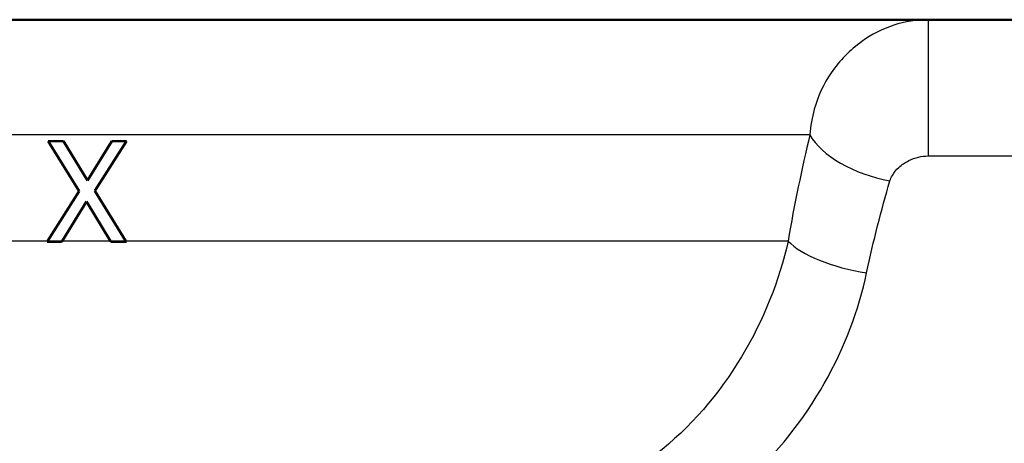
# Paper-space layout 'DF_1' of a CAD drawing. Units: millimetres. Extents: x 0 to 2100, y 0 to 3887.
# Drawn here: x 1178 to 1212, y 1525 to 1540 of the extents above; entities that cross this region are included whole.
import ezdxf

# ---------------------------------------------------------------- set-up
doc = ezdxf.new("R2010")
doc.units = ezdxf.units.MM
doc.header["$LTSCALE"] = 10
doc.layers.add('Visible Edges(ISO)', color=7, linetype='Continuous', lineweight=50)
doc.layers.add('Visible Tangent Edges(ISO)', color=7, linetype='Continuous', lineweight=25)

psp = doc.layouts.new('DF_1')

# ---------------------------------------------------------------- linework, layer by layer
at = {"layer": 'Visible Edges(ISO)'}
for p, q in [((1215.827, 1539.541), (1103.427, 1539.541)), ((1178.661, 1535.325), (1179.194, 1535.325)), ((1179.741, 1533.578), (1178.661, 1535.325)), ((1179.194, 1535.325), (1180.028, 1533.955)), ((1180.028, 1533.955), (1180.879, 1535.325)), ((1181.381, 1535.325), (1180.286, 1533.6)), ((1180.879, 1535.325), (1181.381, 1535.325)), ((1178.643, 1531.85), (1179.741, 1533.578)), ((1180.286, 1533.6), (1181.365, 1531.85)), ((1179.997, 1533.22), (1179.144, 1531.85)), ((1180.832, 1531.85), (1179.997, 1533.22)), ((1178.643, 1531.85), (1178.627, 1531.825)), ((1179.129, 1531.825), (1178.627, 1531.825)), ((1179.129, 1531.825), (1179.144, 1531.85)), ((1180.832, 1531.85), (1180.847, 1531.825)), ((1181.381, 1531.825), (1180.847, 1531.825)), ((1181.381, 1531.825), (1181.365, 1531.85))]:
    psp.add_line(p, q, dxfattribs=at)
at = {"layer": 'Visible Tangent Edges(ISO)'}
for p, q in [((1209.241, 1534.807), (1209.241, 1539.541)), ((1205.124, 1535.541), (1173.131, 1535.541)), ((1209.241, 1534.807), (1212.627, 1534.807)), ((1178.643, 1531.85), (1173.131, 1531.85)), ((1179.144, 1531.85), (1178.643, 1531.85)), ((1180.832, 1531.85), (1179.144, 1531.85)), ((1181.365, 1531.85), (1180.832, 1531.85)), ((1204.364, 1531.85), (1181.365, 1531.85))]:
    psp.add_line(p, q, dxfattribs=at)
for centre, major_axis, ratio, start_param, end_param in [((1207.903, 1535.541), (2.906, -0.745), 0.521202, 3.59899, 4.845311), ((1207.095, 1531.85), (-2.952, 0.534), 0.364204, 0.460708, 1.636537)]:
    psp.add_ellipse(centre, major_axis=major_axis, ratio=ratio, start_param=start_param, end_param=end_param, dxfattribs=at)
for points, knots in [([(1209.241, 1539.541), (1208.823, 1539.541), (1208.414, 1539.47), (1207.636, 1539.216), (1207.262, 1539.022), (1206.512, 1538.489), (1206.151, 1538.117), (1205.603, 1537.312), (1205.403, 1536.888), (1205.194, 1536.143), (1205.143, 1535.845), (1205.124, 1535.541)], [0, 0, 0, 0, 0.0346721, 0.0346721, 0.0722841, 0.0722841, 0.120244, 0.120244, 0.164376, 0.164376, 0.1919585, 0.1919585, 0.1919585, 0.1919585]), ([(1207.903, 1533.941), (1207.923, 1534.007), (1207.951, 1534.071), (1208.046, 1534.233), (1208.122, 1534.325), (1208.314, 1534.499), (1208.433, 1534.58), (1208.668, 1534.695), (1208.781, 1534.737), (1209.009, 1534.792), (1209.126, 1534.807), (1209.241, 1534.807)], [-0.1919585, -0.1919585, -0.1919585, -0.1919585, -0.164376, -0.164376, -0.120244, -0.120244, -0.0722841, -0.0722841, -0.0346721, -0.0346721, 0, 0, 0, 0])]:
    psp.add_open_spline(points, degree=3, knots=knots, dxfattribs=at)
for points in [[(1205.124, 1535.541), (1204.843, 1534.373), (1204.582, 1533.134), (1204.364, 1531.85)], [(1207.095, 1530.742), (1207.327, 1531.855), (1207.604, 1532.929), (1207.903, 1533.941)], [(1204.364, 1531.85), (1203.767, 1529.15), (1202.187, 1526.303), (1199.767, 1524.435)], [(1202.87, 1523.461), (1205.111, 1525.485), (1206.561, 1528.183), (1207.095, 1530.742)]]:
    psp.add_open_spline(points, degree=3, dxfattribs=at)

doc.saveas('drawing.dxf')
